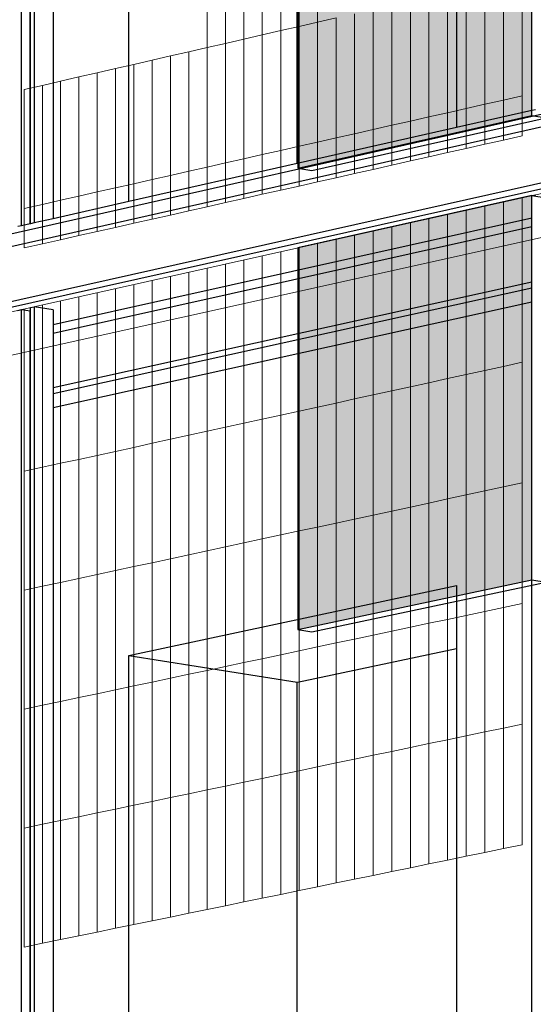
# Model space of a CAD drawing. Units: inches. Extents: x -9387 to 8701, y -1188 to 9413.
# Drawn here: x -2959 to -2647, y 4394 to 4992 of the extents above; entities that cross this region are included whole.
import ezdxf

# ---------------------------------------------------------------- set-up
doc = ezdxf.new("R2010")
doc.units = ezdxf.units.IN
doc.header["$MEASUREMENT"] = 0
doc.layers.add('_bt_gitter', color=7, linetype='Continuous', lineweight=5, true_color=0xc8c8cb)
for name, color, linetype in [('_bt_solar', 3, 'Continuous'), ('_bt_stahl_outline', 251, 'Continuous'), ('_hatch_solar', 251, 'Continuous')]:
    doc.layers.add(name, color=color, linetype=linetype)

msp = doc.modelspace()

# ---------------------------------------------------------------- hatches: boundary and pattern name
at = {"layer": '_hatch_solar'}
for points in [[(-2648.05, 5254.49), (-2790.21, 5220.32), (-2790.21, 4901.86), (-2648.05, 4933.94)], [(-2648.05, 4885.24), (-2790.21, 4853.47), (-2790.21, 4621.6), (-2648.05, 4651.85)]]:
    msp.add_hatch(color=256, dxfattribs=at).paths.add_polyline_path(points)

# ---------------------------------------------------------------- linework, layer by layer
for p, q in [((-2892.73, 4881.56), (-2892.73, 5642.1)), ((-2790.44, 4904.66), (-2790.44, 5612.13)), ((-2693.65, 5593.37), (-2693.65, 4926.52)), ((-2892.73, 4605.87), (-2693.65, 4648.29)), ((-2693.65, 4648.29), (-2693.65, 4610.11)), ((-2892.73, 3830.83), (-2892.73, 4605.87)), ((-2892.73, 4605.87), (-2790.44, 4589.65)), ((-2786.52, 4590.48), (-2693.65, 4610.11)), ((-2693.65, 4610.11), (-2693.65, 4575.75)), ((-2790.44, 4589.65), (-2786.52, 4590.48)), ((-2790.44, 3848.96), (-2790.44, 4589.65)), ((-2693.65, 4575.75), (-2693.65, 3866.11))]:
    msp.add_line(p, q)
at = {"layer": '_bt_gitter'}
for p, q in [((-3262.09, 4748.01), (292.42, 5542.29)), ((-3262.09, 4722.02), (292.42, 5511.95)), ((-2789.32, 4987.97), (-2789.32, 5060.78)), ((-2778.09, 4990.55), (-2778.09, 5063.4)), ((-2811.73, 4982.83), (-2811.73, 5055.56)), ((-2800.53, 4985.4), (-2800.53, 5058.17)), ((-2834.1, 4977.69), (-2834.1, 5050.35)), ((-2822.92, 4980.26), (-2822.92, 5052.95)), ((-2845.27, 4975.12), (-2845.27, 5047.75)), ((-2653.85, 4945.82), (-2653.85, 5019.08)), ((-2676.54, 4940.68), (-2676.54, 5013.87)), ((-2665.2, 4943.25), (-2665.2, 5016.48)), ((-2699.19, 4935.56), (-2699.19, 5008.67)), ((-2687.87, 4938.12), (-2687.87, 5011.27)), ((-2733.07, 4927.89), (-2733.07, 5000.89)), ((-2721.79, 4930.44), (-2721.79, 5003.48)), ((-2710.5, 4933), (-2710.5, 5006.07)), ((-2755.61, 4922.79), (-2755.61, 4995.71)), ((-2744.35, 4925.34), (-2744.35, 4998.3)), ((-2778.09, 4990.55), (-2789.32, 4987.97)), ((-2766.85, 4993.13), (-2778.09, 4990.55)), ((-2778.09, 4917.7), (-2778.09, 4990.55)), ((-2766.85, 4920.24), (-2766.85, 4993.13)), ((-2811.73, 4982.83), (-2822.92, 4980.26)), ((-2800.53, 4985.4), (-2811.73, 4982.83)), ((-2811.73, 4910.09), (-2811.73, 4982.83)), ((-2789.32, 4987.97), (-2800.53, 4985.4)), ((-2800.53, 4912.62), (-2800.53, 4985.4)), ((-2789.32, 4915.16), (-2789.32, 4987.97)), ((-2834.1, 4977.69), (-2845.27, 4975.12)), ((-2822.92, 4980.26), (-2834.1, 4977.69)), ((-2834.1, 4905.03), (-2834.1, 4977.69)), ((-2822.92, 4907.56), (-2822.92, 4980.26)), ((-2856.42, 4972.56), (-2867.57, 4970)), ((-2845.27, 4975.12), (-2856.42, 4972.56)), ((-2856.42, 4899.98), (-2856.42, 4972.56)), ((-2845.27, 4902.5), (-2845.27, 4975.12)), ((-2889.82, 4964.89), (-2900.93, 4962.34)), ((-2878.7, 4967.45), (-2889.82, 4964.89)), ((-2889.82, 4892.42), (-2889.82, 4964.89)), ((-2867.57, 4970), (-2878.7, 4967.45)), ((-2878.7, 4894.94), (-2878.7, 4967.45)), ((-2867.57, 4897.45), (-2867.57, 4970)), ((-2912.03, 4959.79), (-2923.12, 4957.25)), ((-2900.93, 4962.34), (-2912.03, 4959.79)), ((-2912.03, 4887.39), (-2912.03, 4959.79)), ((-2900.93, 4889.9), (-2900.93, 4962.34)), ((-2934.19, 4954.7), (-2945.26, 4952.16)), ((-2923.12, 4957.25), (-2934.19, 4954.7)), ((-2934.19, 4882.38), (-2934.19, 4954.7)), ((-2923.12, 4884.88), (-2923.12, 4957.25)), ((-2945.26, 4952.16), (-2956.31, 4949.62)), ((-2956.31, 4877.37), (-2956.31, 4949.62)), ((-2945.26, 4879.87), (-2945.26, 4952.16)), ((-2687.87, 4938.12), (-2676.54, 4940.68)), ((-2676.54, 4940.68), (-2665.2, 4943.25)), ((-2676.54, 4916.41), (-2676.54, 4940.68)), ((-2665.2, 4943.25), (-2653.85, 4945.82)), ((-2665.2, 4918.96), (-2665.2, 4943.25)), ((-2653.85, 4921.52), (-2653.85, 4945.82)), ((-2710.5, 4933), (-2699.19, 4935.56)), ((-2699.19, 4935.56), (-2687.87, 4938.12)), ((-2699.19, 4911.31), (-2699.19, 4935.56)), ((-2687.87, 4913.86), (-2687.87, 4938.12)), ((-2733.07, 4927.89), (-2721.79, 4930.44)), ((-2721.79, 4930.44), (-2710.5, 4933)), ((-2721.79, 4906.22), (-2721.79, 4930.44)), ((-2710.5, 4908.76), (-2710.5, 4933)), ((-2766.85, 4920.24), (-2755.61, 4922.79)), ((-2755.61, 4922.79), (-2744.35, 4925.34)), ((-2755.61, 4898.6), (-2755.61, 4922.79)), ((-2744.35, 4925.34), (-2733.07, 4927.89)), ((-2744.35, 4901.14), (-2744.35, 4925.34)), ((-2733.07, 4903.68), (-2733.07, 4927.89)), ((-2789.32, 4915.16), (-2778.09, 4917.7)), ((-2778.09, 4917.7), (-2766.85, 4920.24)), ((-2778.09, 4893.54), (-2778.09, 4917.7)), ((-2766.85, 4896.07), (-2766.85, 4920.24)), ((-2665.2, 4918.96), (-2676.54, 4916.41)), ((-2653.85, 4921.52), (-2665.2, 4918.96)), ((-2811.73, 4910.09), (-2800.53, 4912.62)), ((-2800.53, 4912.62), (-2789.32, 4915.16)), ((-2800.53, 4888.49), (-2800.53, 4912.62)), ((-2789.32, 4891.01), (-2789.32, 4915.16)), ((-2699.19, 4911.31), (-2710.5, 4908.76)), ((-2687.87, 4913.86), (-2699.19, 4911.31)), ((-2676.54, 4916.41), (-2687.87, 4913.86)), ((-2845.27, 4902.5), (-2834.1, 4905.03)), ((-2834.1, 4905.03), (-2822.92, 4907.56)), ((-2834.1, 4880.93), (-2834.1, 4905.03)), ((-2822.92, 4907.56), (-2811.73, 4910.09)), ((-2822.92, 4883.45), (-2822.92, 4907.56)), ((-2811.73, 4885.97), (-2811.73, 4910.09)), ((-2721.79, 4906.22), (-2733.07, 4903.68)), ((-2710.5, 4908.76), (-2721.79, 4906.22)), ((-2867.57, 4897.45), (-2856.42, 4899.98)), ((-2856.42, 4899.98), (-2845.27, 4902.5)), ((-2856.42, 4875.9), (-2856.42, 4899.98)), ((-2845.27, 4878.41), (-2845.27, 4902.5)), ((-2744.35, 4901.14), (-2755.61, 4898.6)), ((-2733.07, 4903.68), (-2744.35, 4901.14)), ((-2889.82, 4892.42), (-2878.7, 4894.94)), ((-2878.7, 4894.94), (-2867.57, 4897.45)), ((-2878.7, 4870.89), (-2878.7, 4894.94)), ((-2867.57, 4873.39), (-2867.57, 4897.45)), ((-2778.09, 4893.54), (-2789.32, 4891.01)), ((-2766.85, 4896.07), (-2778.09, 4893.54)), ((-2755.61, 4898.6), (-2766.85, 4896.07)), ((-2923.12, 4884.88), (-2912.03, 4887.39)), ((-2912.03, 4887.39), (-2900.93, 4889.9)), ((-2912.03, 4863.38), (-2912.03, 4887.39)), ((-2900.93, 4889.9), (-2889.82, 4892.42)), ((-2900.93, 4865.88), (-2900.93, 4889.9)), ((-2889.82, 4868.38), (-2889.82, 4892.42)), ((-2800.53, 4888.49), (-2811.73, 4885.97)), ((-2789.32, 4891.01), (-2800.53, 4888.49)), ((-2945.26, 4879.87), (-2934.19, 4882.38)), ((-2934.19, 4882.38), (-2923.12, 4884.88)), ((-2934.19, 4858.39), (-2934.19, 4882.38)), ((-2923.12, 4860.88), (-2923.12, 4884.88)), ((-2834.1, 4880.93), (-2845.27, 4878.41)), ((-2822.92, 4883.45), (-2834.1, 4880.93)), ((-2811.73, 4885.97), (-2822.92, 4883.45)), ((-2665.2, 4781.44), (-2665.2, 4881.39)), ((-2653.85, 4783.92), (-2653.85, 4883.92)), ((-2956.31, 4877.37), (-2945.26, 4879.87)), ((-2956.31, 4853.41), (-2956.31, 4877.37)), ((-2945.26, 4855.9), (-2945.26, 4879.87)), ((-2856.42, 4875.9), (-2867.57, 4873.39)), ((-2845.27, 4878.41), (-2856.42, 4875.9)), ((-2687.87, 4776.48), (-2687.87, 4876.32)), ((-2676.54, 4778.96), (-2676.54, 4878.85)), ((-2878.7, 4870.89), (-2889.82, 4868.38)), ((-2867.57, 4873.39), (-2878.7, 4870.89)), ((-2721.79, 4769.05), (-2721.79, 4868.74)), ((-2710.5, 4771.52), (-2710.5, 4871.26)), ((-2699.19, 4774), (-2699.19, 4873.79)), ((-2912.03, 4863.38), (-2923.12, 4860.88)), ((-2900.93, 4865.88), (-2912.03, 4863.38)), ((-2889.82, 4868.38), (-2900.93, 4865.88)), ((-2744.35, 4764.11), (-2744.35, 4863.7)), ((-2733.07, 4766.58), (-2733.07, 4866.22)), ((-2934.19, 4858.39), (-2945.26, 4855.9)), ((-2923.12, 4860.88), (-2934.19, 4858.39)), ((-2766.85, 4759.19), (-2766.85, 4858.67)), ((-2755.61, 4761.65), (-2755.61, 4861.18)), ((-2945.26, 4855.9), (-2956.31, 4853.41)), ((-2800.53, 4751.82), (-2800.53, 4851.14)), ((-2789.32, 4754.27), (-2789.32, 4853.65)), ((-2778.09, 4756.73), (-2778.09, 4856.16)), ((-2822.92, 4746.92), (-2822.92, 4846.14)), ((-2811.73, 4749.37), (-2811.73, 4848.64)), ((-2845.27, 4742.02), (-2845.27, 4841.15)), ((-2834.1, 4744.47), (-2834.1, 4843.64)), ((-2878.7, 4734.71), (-2878.7, 4833.68)), ((-2867.57, 4737.14), (-2867.57, 4836.16)), ((-2856.42, 4739.58), (-2856.42, 4838.65)), ((-2900.93, 4729.84), (-2900.93, 4828.71)), ((-2889.82, 4732.27), (-2889.82, 4831.19)), ((-2934.19, 4722.56), (-2934.19, 4821.28)), ((-2923.12, 4724.98), (-2923.12, 4823.75)), ((-2912.03, 4727.41), (-2912.03, 4826.23)), ((-2956.31, 4717.72), (-2956.31, 4816.33)), ((-2945.26, 4720.14), (-2945.26, 4818.8)), ((-2676.54, 4778.96), (-2665.2, 4781.44)), ((-2665.2, 4781.44), (-2653.85, 4783.92)), ((-2665.2, 4708.21), (-2665.2, 4781.44)), ((-2653.85, 4710.66), (-2653.85, 4783.92)), ((-2710.5, 4771.52), (-2699.19, 4774)), ((-2699.19, 4774), (-2687.87, 4776.48)), ((-2699.19, 4700.89), (-2699.19, 4774)), ((-2687.87, 4776.48), (-2676.54, 4778.96)), ((-2687.87, 4703.32), (-2687.87, 4776.48)), ((-2676.54, 4705.77), (-2676.54, 4778.96)), ((-2733.07, 4766.58), (-2721.79, 4769.05)), ((-2721.79, 4769.05), (-2710.5, 4771.52)), ((-2721.79, 4696.01), (-2721.79, 4769.05)), ((-2710.5, 4698.45), (-2710.5, 4771.52)), ((-2766.85, 4759.19), (-2755.61, 4761.65)), ((-2755.61, 4761.65), (-2744.35, 4764.11)), ((-2755.61, 4688.73), (-2755.61, 4761.65)), ((-2744.35, 4764.11), (-2733.07, 4766.58)), ((-2744.35, 4691.15), (-2744.35, 4764.11)), ((-2733.07, 4693.58), (-2733.07, 4766.58)), ((-2789.32, 4754.27), (-2778.09, 4756.73)), ((-2778.09, 4756.73), (-2766.85, 4759.19)), ((-2778.09, 4683.88), (-2778.09, 4756.73)), ((-2766.85, 4686.3), (-2766.85, 4759.19)), ((-2822.92, 4746.92), (-2811.73, 4749.37)), ((-2811.73, 4749.37), (-2800.53, 4751.82)), ((-2811.73, 4676.63), (-2811.73, 4749.37)), ((-2800.53, 4751.82), (-2789.32, 4754.27)), ((-2800.53, 4679.04), (-2800.53, 4751.82)), ((-2789.32, 4681.46), (-2789.32, 4754.27)), ((-2845.27, 4742.02), (-2834.1, 4744.47)), ((-2834.1, 4744.47), (-2822.92, 4746.92)), ((-2834.1, 4671.81), (-2834.1, 4744.47)), ((-2822.92, 4674.22), (-2822.92, 4746.92)), ((-2878.7, 4734.71), (-2867.57, 4737.14)), ((-2867.57, 4737.14), (-2856.42, 4739.58)), ((-2867.57, 4664.6), (-2867.57, 4737.14)), ((-2856.42, 4739.58), (-2845.27, 4742.02)), ((-2856.42, 4667), (-2856.42, 4739.58)), ((-2845.27, 4669.4), (-2845.27, 4742.02)), ((-2900.93, 4729.84), (-2889.82, 4732.27)), ((-2889.82, 4732.27), (-2878.7, 4734.71)), ((-2889.82, 4659.8), (-2889.82, 4732.27)), ((-2878.7, 4662.2), (-2878.7, 4734.71)), ((-2923.12, 4724.98), (-2912.03, 4727.41)), ((-2912.03, 4727.41), (-2900.93, 4729.84)), ((-2912.03, 4655.01), (-2912.03, 4727.41)), ((-2900.93, 4657.4), (-2900.93, 4729.84)), ((-2956.31, 4717.72), (-2945.26, 4720.14)), ((-2945.26, 4720.14), (-2934.19, 4722.56)), ((-2945.26, 4647.85), (-2945.26, 4720.14)), ((-2934.19, 4722.56), (-2923.12, 4724.98)), ((-2934.19, 4650.24), (-2934.19, 4722.56)), ((-2923.12, 4652.62), (-2923.12, 4724.98)), ((-2956.31, 4645.47), (-2956.31, 4717.72)), ((-2676.54, 4705.77), (-2665.2, 4708.21)), ((-2665.2, 4708.21), (-2653.85, 4710.66)), ((-2665.2, 4634.98), (-2665.2, 4708.21)), ((-2653.85, 4637.39), (-2653.85, 4710.66)), ((-2699.19, 4700.89), (-2687.87, 4703.32)), ((-2687.87, 4703.32), (-2676.54, 4705.77)), ((-2687.87, 4630.17), (-2687.87, 4703.32)), ((-2676.54, 4632.58), (-2676.54, 4705.77)), ((-2733.07, 4693.58), (-2721.79, 4696.01)), ((-2721.79, 4696.01), (-2710.5, 4698.45)), ((-2721.79, 4622.98), (-2721.79, 4696.01)), ((-2710.5, 4698.45), (-2699.19, 4700.89)), ((-2710.5, 4625.37), (-2710.5, 4698.45)), ((-2699.19, 4627.77), (-2699.19, 4700.89)), ((-2755.61, 4688.73), (-2744.35, 4691.15)), ((-2744.35, 4691.15), (-2733.07, 4693.58)), ((-2744.35, 4618.19), (-2744.35, 4691.15)), ((-2733.07, 4620.58), (-2733.07, 4693.58)), ((-2789.32, 4681.46), (-2778.09, 4683.88)), ((-2778.09, 4683.88), (-2766.85, 4686.3)), ((-2778.09, 4611.03), (-2778.09, 4683.88)), ((-2766.85, 4686.3), (-2755.61, 4688.73)), ((-2766.85, 4613.42), (-2766.85, 4686.3)), ((-2755.61, 4615.8), (-2755.61, 4688.73)), ((-2811.73, 4676.63), (-2800.53, 4679.04)), ((-2800.53, 4679.04), (-2789.32, 4681.46)), ((-2800.53, 4606.27), (-2800.53, 4679.04)), ((-2789.32, 4608.65), (-2789.32, 4681.46)), ((-2845.27, 4669.4), (-2834.1, 4671.81)), ((-2834.1, 4671.81), (-2822.92, 4674.22)), ((-2834.1, 4599.15), (-2834.1, 4671.81)), ((-2822.92, 4674.22), (-2811.73, 4676.63)), ((-2822.92, 4601.52), (-2822.92, 4674.22)), ((-2811.73, 4603.89), (-2811.73, 4676.63)), ((-2867.57, 4664.6), (-2856.42, 4667)), ((-2856.42, 4667), (-2845.27, 4669.4)), ((-2856.42, 4594.41), (-2856.42, 4667)), ((-2845.27, 4596.78), (-2845.27, 4669.4)), ((-2900.93, 4657.4), (-2889.82, 4659.8)), ((-2889.82, 4659.8), (-2878.7, 4662.2)), ((-2889.82, 4587.32), (-2889.82, 4659.8)), ((-2878.7, 4662.2), (-2867.57, 4664.6)), ((-2878.7, 4589.68), (-2878.7, 4662.2)), ((-2867.57, 4592.05), (-2867.57, 4664.6)), ((-2923.12, 4652.62), (-2912.03, 4655.01)), ((-2912.03, 4655.01), (-2900.93, 4657.4)), ((-2912.03, 4582.61), (-2912.03, 4655.01)), ((-2900.93, 4584.97), (-2900.93, 4657.4)), ((-2956.31, 4645.47), (-2945.26, 4647.85)), ((-2945.26, 4647.85), (-2934.19, 4650.24)), ((-2945.26, 4575.56), (-2945.26, 4647.85)), ((-2934.19, 4650.24), (-2923.12, 4652.62)), ((-2934.19, 4577.91), (-2934.19, 4650.24)), ((-2923.12, 4580.26), (-2923.12, 4652.62)), ((-2956.31, 4573.22), (-2956.31, 4645.47)), ((-2665.2, 4634.98), (-2653.85, 4637.39)), ((-2653.85, 4564.13), (-2653.85, 4637.39)), ((-2699.19, 4627.77), (-2687.87, 4630.17)), ((-2687.87, 4630.17), (-2676.54, 4632.58)), ((-2687.87, 4557.02), (-2687.87, 4630.17)), ((-2676.54, 4632.58), (-2665.2, 4634.98)), ((-2676.54, 4559.39), (-2676.54, 4632.58)), ((-2665.2, 4561.76), (-2665.2, 4634.98)), ((-2721.79, 4622.98), (-2710.5, 4625.37)), ((-2710.5, 4625.37), (-2699.19, 4627.77)), ((-2710.5, 4552.3), (-2710.5, 4625.37)), ((-2699.19, 4554.66), (-2699.19, 4627.77)), ((-2755.61, 4615.8), (-2744.35, 4618.19)), ((-2744.35, 4618.19), (-2733.07, 4620.58)), ((-2744.35, 4545.23), (-2744.35, 4618.19)), ((-2733.07, 4620.58), (-2721.79, 4622.98)), ((-2733.07, 4547.58), (-2733.07, 4620.58)), ((-2721.79, 4549.94), (-2721.79, 4622.98)), ((-2778.09, 4611.03), (-2766.85, 4613.42)), ((-2766.85, 4613.42), (-2755.61, 4615.8)), ((-2766.85, 4540.53), (-2766.85, 4613.42)), ((-2755.61, 4542.88), (-2755.61, 4615.8)), ((-2811.73, 4603.89), (-2800.53, 4606.27)), ((-2800.53, 4606.27), (-2789.32, 4608.65)), ((-2800.53, 4533.5), (-2800.53, 4606.27)), ((-2789.32, 4608.65), (-2778.09, 4611.03)), ((-2789.32, 4535.84), (-2789.32, 4608.65)), ((-2778.09, 4538.18), (-2778.09, 4611.03)), ((-2834.1, 4599.15), (-2822.92, 4601.52)), ((-2822.92, 4601.52), (-2811.73, 4603.89)), ((-2822.92, 4528.82), (-2822.92, 4601.52)), ((-2811.73, 4531.16), (-2811.73, 4603.89)), ((-2867.57, 4592.05), (-2856.42, 4594.41)), ((-2856.42, 4594.41), (-2845.27, 4596.78)), ((-2856.42, 4521.82), (-2856.42, 4594.41)), ((-2845.27, 4596.78), (-2834.1, 4599.15)), ((-2845.27, 4524.15), (-2845.27, 4596.78)), ((-2834.1, 4526.49), (-2834.1, 4599.15)), ((-2889.82, 4587.32), (-2878.7, 4589.68)), ((-2878.7, 4589.68), (-2867.57, 4592.05)), ((-2878.7, 4517.17), (-2878.7, 4589.68)), ((-2867.57, 4519.5), (-2867.57, 4592.05)), ((-2923.12, 4580.26), (-2912.03, 4582.61)), ((-2912.03, 4582.61), (-2900.93, 4584.97)), ((-2912.03, 4510.21), (-2912.03, 4582.61)), ((-2900.93, 4584.97), (-2889.82, 4587.32)), ((-2900.93, 4512.53), (-2900.93, 4584.97)), ((-2889.82, 4514.85), (-2889.82, 4587.32)), ((-2945.26, 4575.56), (-2934.19, 4577.91)), ((-2934.19, 4577.91), (-2923.12, 4580.26)), ((-2934.19, 4505.58), (-2934.19, 4577.91)), ((-2923.12, 4507.9), (-2923.12, 4580.26)), ((-2956.31, 4573.22), (-2945.26, 4575.56)), ((-2956.31, 4500.97), (-2956.31, 4573.22)), ((-2945.26, 4503.27), (-2945.26, 4575.56)), ((-2665.2, 4561.76), (-2653.85, 4564.13)), ((-2653.85, 4490.86), (-2653.85, 4564.13)), ((-2687.87, 4557.02), (-2676.54, 4559.39)), ((-2676.54, 4559.39), (-2665.2, 4561.76)), ((-2676.54, 4486.2), (-2676.54, 4559.39)), ((-2665.2, 4488.53), (-2665.2, 4561.76)), ((-2721.79, 4549.94), (-2710.5, 4552.3)), ((-2710.5, 4552.3), (-2699.19, 4554.66)), ((-2710.5, 4479.22), (-2710.5, 4552.3)), ((-2699.19, 4554.66), (-2687.87, 4557.02)), ((-2699.19, 4481.55), (-2699.19, 4554.66)), ((-2687.87, 4483.87), (-2687.87, 4557.02)), ((-2744.35, 4545.23), (-2733.07, 4547.58)), ((-2733.07, 4547.58), (-2721.79, 4549.94)), ((-2733.07, 4474.58), (-2733.07, 4547.58)), ((-2721.79, 4476.9), (-2721.79, 4549.94)), ((-2778.09, 4538.18), (-2766.85, 4540.53)), ((-2766.85, 4540.53), (-2755.61, 4542.88)), ((-2766.85, 4467.64), (-2766.85, 4540.53)), ((-2755.61, 4542.88), (-2744.35, 4545.23)), ((-2755.61, 4469.95), (-2755.61, 4542.88)), ((-2744.35, 4472.27), (-2744.35, 4545.23)), ((-2800.53, 4533.5), (-2789.32, 4535.84)), ((-2789.32, 4535.84), (-2778.09, 4538.18)), ((-2789.32, 4463.03), (-2789.32, 4535.84)), ((-2778.09, 4465.33), (-2778.09, 4538.18)), ((-2834.1, 4526.49), (-2822.92, 4528.82)), ((-2822.92, 4528.82), (-2811.73, 4531.16)), ((-2822.92, 4456.12), (-2822.92, 4528.82)), ((-2811.73, 4531.16), (-2800.53, 4533.5)), ((-2811.73, 4458.42), (-2811.73, 4531.16)), ((-2800.53, 4460.72), (-2800.53, 4533.5)), ((-2867.57, 4519.5), (-2856.42, 4521.82)), ((-2856.42, 4521.82), (-2845.27, 4524.15)), ((-2856.42, 4449.24), (-2856.42, 4521.82)), ((-2845.27, 4524.15), (-2834.1, 4526.49)), ((-2845.27, 4451.53), (-2845.27, 4524.15)), ((-2834.1, 4453.83), (-2834.1, 4526.49)), ((-2889.82, 4514.85), (-2878.7, 4517.17)), ((-2878.7, 4517.17), (-2867.57, 4519.5)), ((-2878.7, 4444.66), (-2878.7, 4517.17)), ((-2867.57, 4446.95), (-2867.57, 4519.5)), ((-2923.12, 4507.9), (-2912.03, 4510.21)), ((-2912.03, 4510.21), (-2900.93, 4512.53)), ((-2912.03, 4437.81), (-2912.03, 4510.21)), ((-2900.93, 4512.53), (-2889.82, 4514.85)), ((-2900.93, 4440.09), (-2900.93, 4512.53)), ((-2889.82, 4442.38), (-2889.82, 4514.85)), ((-2945.26, 4503.27), (-2934.19, 4505.58)), ((-2934.19, 4505.58), (-2923.12, 4507.9)), ((-2934.19, 4433.26), (-2934.19, 4505.58)), ((-2923.12, 4435.53), (-2923.12, 4507.9)), ((-2956.31, 4500.97), (-2945.26, 4503.27)), ((-2956.31, 4428.71), (-2956.31, 4500.97)), ((-2945.26, 4430.99), (-2945.26, 4503.27)), ((-2687.87, 4483.87), (-2676.54, 4486.2)), ((-2676.54, 4486.2), (-2665.2, 4488.53)), ((-2665.2, 4488.53), (-2653.85, 4490.86)), ((-2710.5, 4479.22), (-2699.19, 4481.55)), ((-2699.19, 4481.55), (-2687.87, 4483.87)), ((-2744.35, 4472.27), (-2733.07, 4474.58)), ((-2733.07, 4474.58), (-2721.79, 4476.9)), ((-2721.79, 4476.9), (-2710.5, 4479.22)), ((-2766.85, 4467.64), (-2755.61, 4469.95)), ((-2755.61, 4469.95), (-2744.35, 4472.27)), ((-2800.53, 4460.72), (-2789.32, 4463.03)), ((-2789.32, 4463.03), (-2778.09, 4465.33)), ((-2778.09, 4465.33), (-2766.85, 4467.64)), ((-2834.1, 4453.83), (-2822.92, 4456.12)), ((-2822.92, 4456.12), (-2811.73, 4458.42)), ((-2811.73, 4458.42), (-2800.53, 4460.72)), ((-2856.42, 4449.24), (-2845.27, 4451.53)), ((-2845.27, 4451.53), (-2834.1, 4453.83)), ((-2889.82, 4442.38), (-2878.7, 4444.66)), ((-2878.7, 4444.66), (-2867.57, 4446.95)), ((-2867.57, 4446.95), (-2856.42, 4449.24)), ((-2912.03, 4437.81), (-2900.93, 4440.09)), ((-2900.93, 4440.09), (-2889.82, 4442.38)), ((-2945.26, 4430.99), (-2934.19, 4433.26)), ((-2934.19, 4433.26), (-2923.12, 4435.53)), ((-2923.12, 4435.53), (-2912.03, 4437.81)), ((-2956.31, 4428.71), (-2945.26, 4430.99))]:
    msp.add_line(p, q, dxfattribs=at)
at = {"layer": '_bt_solar'}
for p, q in [((-2648.05, 4933.94), (-2648.05, 5254.49)), ((-2790.21, 5220.32), (-2790.21, 4901.86)), ((-2790.21, 4901.86), (-2648.05, 4933.94)), ((-2781.53, 4900.39), (-2639.35, 4932.45)), ((-2648.05, 4933.94), (-2639.35, 4932.45)), ((-2790.21, 4901.86), (-2781.53, 4900.39)), ((-2648.05, 4885.24), (-2790.21, 4853.47)), ((-2648.05, 4651.85), (-2648.05, 4885.24)), ((-2648.05, 4885.24), (-2639.35, 4883.76)), ((-2790.21, 4853.47), (-2790.21, 4621.6)), ((-2790.21, 4621.6), (-2648.05, 4651.85)), ((-2781.53, 4620.21), (-2639.35, 4650.44)), ((-2648.05, 4651.85), (-2639.35, 4650.44)), ((-2790.21, 4621.6), (-2781.53, 4620.21))]:
    msp.add_line(p, q, dxfattribs=at)
at = {"layer": '_bt_stahl_outline'}
for p, q in [((-2957.97, 4866.83), (-2957.97, 6164.34)), ((-2952.78, 4868), (-2952.78, 6163.24)), ((-2952.45, 4868.08), (-2952.45, 6163.33)), ((-2950.24, 6166.55), (-2950.24, 4868.58)), ((-2648.05, 4936.82), (-2648.05, 5760.17)), ((-2938.7, 5683.58), (-2938.7, 4871.18)), ((300.8, 5598.56), (-3270.72, 4792.65)), ((320.57, 5594.28), (-3251.46, 4789.51)), ((-3251.46, 4756.73), (300.8, 5551.57)), ((-3270.72, 4748.86), (300.8, 5547.41)), ((-2648.05, 4936.82), (-2693.65, 4926.52)), ((-2645.77, 4937.33), (-2648.05, 4936.82)), ((-2693.65, 4926.52), (-2790.44, 4904.66)), ((-2790.44, 4904.66), (-2892.73, 4881.56)), ((-2892.73, 4881.56), (-2938.7, 4871.18)), ((-2648.05, 4885.24), (-2645.77, 4885.74)), ((-2648.05, 4871.72), (-2648.05, 4885.24)), ((-2938.7, 4871.18), (-2950.24, 4868.58)), ((-2938.7, 4806.95), (-2648.05, 4871.72)), ((-2648.05, 4866.18), (-2648.05, 4871.72)), ((-2957.97, 4866.83), (-2960.18, 4866.33)), ((-2952.78, 4868), (-2957.97, 4866.83)), ((-2952.45, 4868.08), (-2952.78, 4868)), ((-2950.24, 4868.58), (-2952.45, 4868.08)), ((-2648.05, 4866.18), (-2938.7, 4801.49)), ((-2648.05, 4832.79), (-2648.05, 4866.18)), ((-2938.7, 4768.54), (-2648.05, 4832.79)), ((-2938.7, 4764.97), (-2648.05, 4829.17)), ((-2648.05, 4829.17), (-2648.05, 4832.79)), ((-2648.05, 4820.62), (-2648.05, 4829.17)), ((-2960.18, 4815.49), (-2957.97, 4815.98)), ((-2957.97, 3819.27), (-2957.97, 4815.98)), ((-2957.97, 4815.98), (-2952.78, 4815.12)), ((-2952.78, 4815.12), (-2952.45, 4815.19)), ((-2952.78, 3820.19), (-2952.78, 4815.12)), ((-2952.45, 4817.21), (-2950.24, 4817.71)), ((-2952.45, 4815.19), (-2952.45, 4817.21)), ((-2952.45, 3820.25), (-2952.45, 4815.19)), ((-2950.24, 4817.71), (-2950.24, 3820.64)), ((-2938.7, 4815.8), (-2950.24, 4817.71)), ((-2938.7, 4756.53), (-2648.05, 4820.62)), ((-2938.7, 4815.8), (-2938.7, 4806.95)), ((-2648.05, 4712.21), (-2648.05, 4820.62)), ((-2938.7, 4806.95), (-2938.7, 4801.49)), ((-2938.7, 4801.49), (-2938.7, 4768.54)), ((-2938.7, 4768.54), (-2938.7, 4764.97)), ((-2938.7, 4764.97), (-2938.7, 4756.53)), ((-2938.7, 4756.53), (-2938.7, 4649.56)), ((-2648.05, 3874.19), (-2648.05, 4712.21)), ((-2938.7, 4649.56), (-2938.7, 3822.68))]:
    msp.add_line(p, q, dxfattribs=at)

doc.saveas('drawing.dxf')
